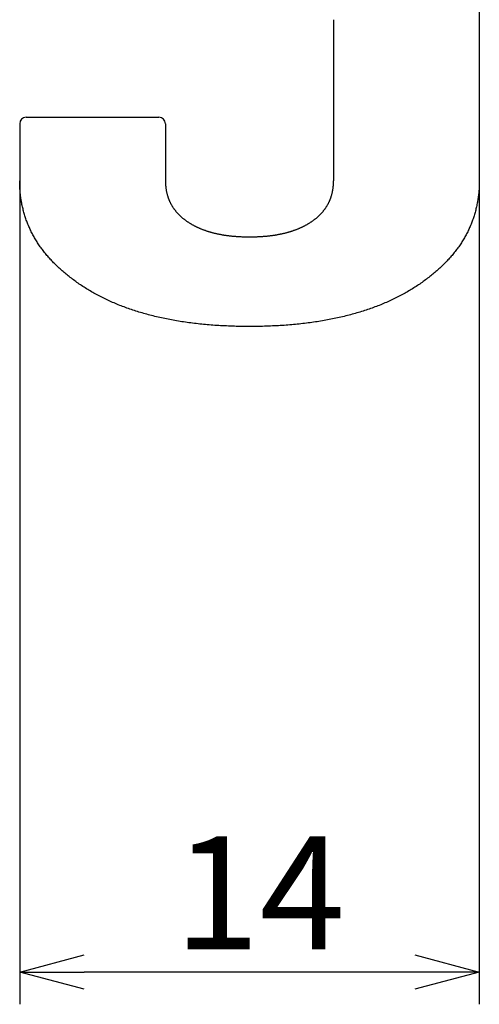
# Model space of a CAD drawing. Extents: x 2681 to 3020, y -1661 to -1509.
# Drawn here: x 2818 to 2832, y -1661 to -1630 of the extents above; entities that cross this region are included whole.
import ezdxf

# ---------------------------------------------------------------- set-up
doc = ezdxf.new("R2010")
doc.units = 0
doc.header["$LTSCALE"] = 0.5
doc.layers.get('0').update_dxf_attribs({"linetype": 'CONTINUOUS'})
doc.layers.add('01', color=1, linetype='CONTINUOUS')
doc.layers.add('1DIM', color=7, linetype='CONTINUOUS')
doc.styles.get("Standard").update_dxf_attribs({"font": 'txt.shx', "bigfont": 'extfont.shx'})

msp = doc.modelspace()

# ---------------------------------------------------------------- linework, layer by layer
at = {"linetype": 'BYBLOCK'}
for p, q in [((2817.51, -1659.558), (2819.51, -1659.022)), ((2829.748, -1659.022), (2831.748, -1659.558)), ((2819.51, -1660.094), (2817.51, -1659.558)), ((2817.51, -1659.558), (2819.51, -1659.558)), ((2831.748, -1659.558), (2829.748, -1660.094)), ((2831.748, -1659.558), (2829.748, -1659.558))]:
    msp.add_line(p, q, dxfattribs=at)
at = {"layer": '01', "linetype": 'BYBLOCK'}
for p, q in [((2831.749, -1629.142), (2831.749, -1635.044)), ((2827.234, -1630.052), (2827.234, -1635.044)), ((2817.511, -1633.276), (2817.511, -1635.044)), ((2817.711, -1633.076), (2821.825, -1633.076)), ((2822.025, -1633.276), (2822.025, -1635.044)), ((2817.511, -1635.082), (2817.51, -1635.044)), ((2817.511, -1635.119), (2817.511, -1635.082)), ((2817.512, -1635.157), (2817.511, -1635.119)), ((2822.025, -1635.044), (2822.025, -1635.059)), ((2822.025, -1635.059), (2822.025, -1635.075)), ((2822.025, -1635.075), (2822.025, -1635.09)), ((2822.025, -1635.09), (2822.026, -1635.106)), ((2822.026, -1635.106), (2822.027, -1635.121)), ((2822.027, -1635.121), (2822.027, -1635.136)), ((2827.232, -1635.121), (2827.233, -1635.106)), ((2827.232, -1635.136), (2827.232, -1635.121)), ((2827.233, -1635.09), (2827.234, -1635.075)), ((2827.233, -1635.106), (2827.233, -1635.09)), ((2827.234, -1635.059), (2827.234, -1635.044)), ((2827.234, -1635.075), (2827.234, -1635.059)), ((2831.748, -1635.119), (2831.747, -1635.157)), ((2831.748, -1635.044), (2831.748, -1635.082)), ((2831.748, -1635.082), (2831.748, -1635.119)), ((2817.513, -1635.194), (2817.512, -1635.157)), ((2817.515, -1635.232), (2817.513, -1635.194)), ((2817.517, -1635.269), (2817.515, -1635.232)), ((2817.519, -1635.306), (2817.517, -1635.269)), ((2817.522, -1635.343), (2817.519, -1635.306)), ((2817.525, -1635.38), (2817.522, -1635.343)), ((2817.528, -1635.417), (2817.525, -1635.38)), ((2817.532, -1635.453), (2817.528, -1635.417)), ((2822.027, -1635.136), (2822.028, -1635.151)), ((2822.028, -1635.151), (2822.029, -1635.167)), ((2822.029, -1635.167), (2822.03, -1635.182)), ((2822.03, -1635.182), (2822.031, -1635.197)), ((2822.031, -1635.197), (2822.033, -1635.212)), ((2822.033, -1635.212), (2822.034, -1635.226)), ((2822.034, -1635.226), (2822.036, -1635.241)), ((2822.036, -1635.241), (2822.038, -1635.256)), ((2822.038, -1635.256), (2822.039, -1635.271)), ((2822.039, -1635.271), (2822.041, -1635.285)), ((2822.041, -1635.285), (2822.044, -1635.3)), ((2822.044, -1635.3), (2822.046, -1635.314)), ((2822.046, -1635.314), (2822.048, -1635.329)), ((2822.048, -1635.329), (2822.051, -1635.343)), ((2822.051, -1635.343), (2822.053, -1635.357)), ((2822.053, -1635.357), (2822.056, -1635.372)), ((2822.056, -1635.372), (2822.059, -1635.386)), ((2822.059, -1635.386), (2822.062, -1635.4)), ((2822.062, -1635.4), (2822.065, -1635.414)), ((2822.065, -1635.414), (2822.069, -1635.428)), ((2822.069, -1635.428), (2822.072, -1635.442)), ((2827.187, -1635.442), (2827.19, -1635.428)), ((2827.19, -1635.428), (2827.194, -1635.414)), ((2827.194, -1635.414), (2827.197, -1635.4)), ((2827.197, -1635.4), (2827.2, -1635.386)), ((2827.2, -1635.386), (2827.203, -1635.372)), ((2827.203, -1635.372), (2827.205, -1635.357)), ((2827.205, -1635.357), (2827.208, -1635.343)), ((2827.208, -1635.343), (2827.211, -1635.329)), ((2827.211, -1635.329), (2827.213, -1635.314)), ((2827.213, -1635.314), (2827.215, -1635.3)), ((2827.215, -1635.3), (2827.217, -1635.285)), ((2827.217, -1635.285), (2827.219, -1635.271)), ((2827.219, -1635.271), (2827.221, -1635.256)), ((2827.221, -1635.256), (2827.223, -1635.241)), ((2827.223, -1635.241), (2827.225, -1635.226)), ((2827.225, -1635.226), (2827.226, -1635.212)), ((2827.226, -1635.212), (2827.227, -1635.197)), ((2827.227, -1635.197), (2827.229, -1635.182)), ((2827.229, -1635.182), (2827.23, -1635.167)), ((2827.23, -1635.167), (2827.231, -1635.151)), ((2827.231, -1635.151), (2827.232, -1635.136)), ((2831.731, -1635.417), (2831.727, -1635.453)), ((2831.734, -1635.38), (2831.731, -1635.417)), ((2831.737, -1635.343), (2831.734, -1635.38)), ((2831.74, -1635.306), (2831.737, -1635.343)), ((2831.742, -1635.269), (2831.74, -1635.306)), ((2831.744, -1635.232), (2831.742, -1635.269)), ((2831.745, -1635.194), (2831.744, -1635.232)), ((2831.747, -1635.157), (2831.745, -1635.194)), ((2817.536, -1635.49), (2817.532, -1635.453)), ((2817.54, -1635.526), (2817.536, -1635.49)), ((2817.545, -1635.562), (2817.54, -1635.526)), ((2817.55, -1635.598), (2817.545, -1635.562)), ((2817.556, -1635.634), (2817.55, -1635.598)), ((2817.562, -1635.67), (2817.556, -1635.634)), ((2817.568, -1635.706), (2817.562, -1635.67)), ((2817.574, -1635.741), (2817.568, -1635.706)), ((2822.072, -1635.442), (2822.075, -1635.456)), ((2822.075, -1635.456), (2822.079, -1635.47)), ((2822.079, -1635.47), (2822.083, -1635.483)), ((2822.083, -1635.483), (2822.087, -1635.497)), ((2822.087, -1635.497), (2822.091, -1635.51)), ((2822.091, -1635.51), (2822.095, -1635.524)), ((2822.095, -1635.524), (2822.099, -1635.537)), ((2822.099, -1635.537), (2822.104, -1635.551)), ((2822.104, -1635.551), (2822.109, -1635.564)), ((2822.109, -1635.564), (2822.113, -1635.577)), ((2822.113, -1635.577), (2822.118, -1635.591)), ((2822.118, -1635.591), (2822.123, -1635.604)), ((2822.123, -1635.604), (2822.128, -1635.617)), ((2822.128, -1635.617), (2822.133, -1635.63)), ((2822.133, -1635.63), (2822.139, -1635.643)), ((2822.139, -1635.643), (2822.144, -1635.656)), ((2822.144, -1635.656), (2822.15, -1635.668)), ((2822.15, -1635.668), (2822.156, -1635.681)), ((2822.156, -1635.681), (2822.161, -1635.694)), ((2822.161, -1635.694), (2822.167, -1635.707)), ((2822.167, -1635.707), (2822.174, -1635.719)), ((2822.174, -1635.719), (2822.18, -1635.732)), ((2822.18, -1635.732), (2822.186, -1635.744)), ((2827.073, -1635.744), (2827.079, -1635.732)), ((2827.079, -1635.732), (2827.085, -1635.719)), ((2827.085, -1635.719), (2827.091, -1635.707)), ((2827.091, -1635.707), (2827.097, -1635.694)), ((2827.097, -1635.694), (2827.103, -1635.681)), ((2827.103, -1635.681), (2827.109, -1635.668)), ((2827.109, -1635.668), (2827.115, -1635.656)), ((2827.115, -1635.656), (2827.12, -1635.643)), ((2827.12, -1635.643), (2827.125, -1635.63)), ((2827.125, -1635.63), (2827.131, -1635.617)), ((2827.131, -1635.617), (2827.136, -1635.604)), ((2827.136, -1635.604), (2827.141, -1635.591)), ((2827.141, -1635.591), (2827.146, -1635.577)), ((2827.146, -1635.577), (2827.15, -1635.564)), ((2827.15, -1635.564), (2827.155, -1635.551)), ((2827.155, -1635.551), (2827.159, -1635.537)), ((2827.159, -1635.537), (2827.164, -1635.524)), ((2827.164, -1635.524), (2827.168, -1635.51)), ((2827.168, -1635.51), (2827.172, -1635.497)), ((2827.172, -1635.497), (2827.176, -1635.483)), ((2827.176, -1635.483), (2827.18, -1635.47)), ((2827.18, -1635.47), (2827.183, -1635.456)), ((2827.183, -1635.456), (2827.187, -1635.442)), ((2831.691, -1635.706), (2831.684, -1635.741)), ((2831.697, -1635.67), (2831.691, -1635.706)), ((2831.703, -1635.634), (2831.697, -1635.67)), ((2831.708, -1635.598), (2831.703, -1635.634)), ((2831.714, -1635.562), (2831.708, -1635.598)), ((2831.718, -1635.526), (2831.714, -1635.562)), ((2831.723, -1635.49), (2831.718, -1635.526)), ((2831.727, -1635.453), (2831.723, -1635.49)), ((2817.581, -1635.777), (2817.574, -1635.741)), ((2817.589, -1635.812), (2817.581, -1635.777)), ((2817.596, -1635.847), (2817.589, -1635.812)), ((2817.604, -1635.882), (2817.596, -1635.847)), ((2817.613, -1635.917), (2817.604, -1635.882)), ((2817.621, -1635.952), (2817.613, -1635.917)), ((2817.63, -1635.986), (2817.621, -1635.952)), ((2817.64, -1636.021), (2817.63, -1635.986)), ((2817.65, -1636.055), (2817.64, -1636.021)), ((2822.186, -1635.744), (2822.193, -1635.756)), ((2822.193, -1635.756), (2822.199, -1635.769)), ((2822.199, -1635.769), (2822.206, -1635.781)), ((2822.206, -1635.781), (2822.213, -1635.793)), ((2822.213, -1635.793), (2822.22, -1635.805)), ((2822.22, -1635.805), (2822.227, -1635.817)), ((2822.227, -1635.817), (2822.235, -1635.829)), ((2822.235, -1635.829), (2822.242, -1635.841)), ((2822.242, -1635.841), (2822.249, -1635.853)), ((2822.249, -1635.853), (2822.257, -1635.865)), ((2822.257, -1635.865), (2822.265, -1635.876)), ((2822.265, -1635.876), (2822.273, -1635.888)), ((2822.273, -1635.888), (2822.281, -1635.9)), ((2822.281, -1635.9), (2822.289, -1635.911)), ((2822.289, -1635.911), (2822.298, -1635.923)), ((2822.298, -1635.923), (2822.306, -1635.934)), ((2822.306, -1635.934), (2822.315, -1635.945)), ((2822.315, -1635.945), (2822.323, -1635.957)), ((2822.323, -1635.957), (2822.332, -1635.968)), ((2822.332, -1635.968), (2822.341, -1635.979)), ((2822.341, -1635.979), (2822.35, -1635.99)), ((2822.35, -1635.99), (2822.359, -1636.001)), ((2822.359, -1636.001), (2822.369, -1636.012)), ((2822.369, -1636.012), (2822.378, -1636.023)), ((2822.378, -1636.023), (2822.388, -1636.034)), ((2822.388, -1636.034), (2822.398, -1636.044)), ((2826.861, -1636.044), (2826.871, -1636.034)), ((2826.871, -1636.034), (2826.881, -1636.023)), ((2826.881, -1636.023), (2826.89, -1636.012)), ((2826.89, -1636.012), (2826.899, -1636.001)), ((2826.899, -1636.001), (2826.909, -1635.99)), ((2826.909, -1635.99), (2826.918, -1635.979)), ((2826.918, -1635.979), (2826.927, -1635.968)), ((2826.927, -1635.968), (2826.936, -1635.957)), ((2826.936, -1635.957), (2826.944, -1635.945)), ((2826.944, -1635.945), (2826.953, -1635.934)), ((2826.953, -1635.934), (2826.961, -1635.923)), ((2826.961, -1635.923), (2826.97, -1635.911)), ((2826.97, -1635.911), (2826.978, -1635.9)), ((2826.978, -1635.9), (2826.986, -1635.888)), ((2826.986, -1635.888), (2826.994, -1635.876)), ((2826.994, -1635.876), (2827.002, -1635.865)), ((2827.002, -1635.865), (2827.009, -1635.853)), ((2827.009, -1635.853), (2827.017, -1635.841)), ((2827.017, -1635.841), (2827.024, -1635.829)), ((2827.024, -1635.829), (2827.032, -1635.817)), ((2827.032, -1635.817), (2827.039, -1635.805)), ((2827.039, -1635.805), (2827.046, -1635.793)), ((2827.046, -1635.793), (2827.053, -1635.781)), ((2827.053, -1635.781), (2827.059, -1635.769)), ((2827.059, -1635.769), (2827.066, -1635.756)), ((2827.066, -1635.756), (2827.073, -1635.744)), ((2831.619, -1636.021), (2831.609, -1636.055)), ((2831.628, -1635.986), (2831.619, -1636.021)), ((2831.637, -1635.952), (2831.628, -1635.986)), ((2831.646, -1635.917), (2831.637, -1635.952)), ((2831.654, -1635.882), (2831.646, -1635.917)), ((2831.662, -1635.847), (2831.654, -1635.882)), ((2831.67, -1635.812), (2831.662, -1635.847)), ((2831.677, -1635.777), (2831.67, -1635.812)), ((2831.684, -1635.741), (2831.677, -1635.777)), ((2817.66, -1636.089), (2817.65, -1636.055)), ((2817.67, -1636.124), (2817.66, -1636.089)), ((2817.681, -1636.158), (2817.67, -1636.124)), ((2817.692, -1636.191), (2817.681, -1636.158)), ((2817.704, -1636.225), (2817.692, -1636.191)), ((2817.716, -1636.259), (2817.704, -1636.225)), ((2817.728, -1636.292), (2817.716, -1636.259)), ((2817.74, -1636.326), (2817.728, -1636.292)), ((2817.753, -1636.359), (2817.74, -1636.326)), ((2822.398, -1636.044), (2822.407, -1636.055)), ((2822.407, -1636.055), (2822.417, -1636.066)), ((2822.417, -1636.066), (2822.428, -1636.076)), ((2822.428, -1636.076), (2822.438, -1636.087)), ((2822.438, -1636.087), (2822.448, -1636.097)), ((2822.448, -1636.097), (2822.459, -1636.108)), ((2822.459, -1636.108), (2822.469, -1636.118)), ((2822.469, -1636.118), (2822.48, -1636.128)), ((2822.48, -1636.128), (2822.491, -1636.138)), ((2822.491, -1636.138), (2822.502, -1636.148)), ((2822.502, -1636.148), (2822.513, -1636.158)), ((2822.513, -1636.158), (2822.525, -1636.168)), ((2822.525, -1636.168), (2822.536, -1636.178)), ((2822.536, -1636.178), (2822.548, -1636.188)), ((2822.548, -1636.188), (2822.559, -1636.198)), ((2822.559, -1636.198), (2822.571, -1636.208)), ((2822.571, -1636.208), (2822.583, -1636.217)), ((2822.583, -1636.217), (2822.595, -1636.227)), ((2822.595, -1636.227), (2822.607, -1636.236)), ((2822.607, -1636.236), (2822.62, -1636.246)), ((2822.62, -1636.246), (2822.632, -1636.255)), ((2822.632, -1636.255), (2822.645, -1636.265)), ((2822.645, -1636.265), (2822.657, -1636.274)), ((2822.657, -1636.274), (2822.67, -1636.283)), ((2822.67, -1636.283), (2822.683, -1636.292)), ((2822.683, -1636.292), (2822.696, -1636.301)), ((2822.696, -1636.301), (2822.709, -1636.31)), ((2822.709, -1636.31), (2822.723, -1636.319)), ((2822.723, -1636.319), (2822.736, -1636.328)), ((2822.736, -1636.328), (2822.75, -1636.337)), ((2822.75, -1636.337), (2822.763, -1636.346)), ((2822.763, -1636.346), (2822.777, -1636.354)), ((2826.482, -1636.354), (2826.495, -1636.346)), ((2826.495, -1636.346), (2826.509, -1636.337)), ((2826.509, -1636.337), (2826.523, -1636.328)), ((2826.523, -1636.328), (2826.536, -1636.319)), ((2826.536, -1636.319), (2826.549, -1636.31)), ((2826.549, -1636.31), (2826.563, -1636.301)), ((2826.563, -1636.301), (2826.576, -1636.292)), ((2826.576, -1636.292), (2826.589, -1636.283)), ((2826.589, -1636.283), (2826.601, -1636.274)), ((2826.601, -1636.274), (2826.614, -1636.265)), ((2826.614, -1636.265), (2826.627, -1636.255)), ((2826.627, -1636.255), (2826.639, -1636.246)), ((2826.639, -1636.246), (2826.652, -1636.236)), ((2826.652, -1636.236), (2826.664, -1636.227)), ((2826.664, -1636.227), (2826.676, -1636.217)), ((2826.676, -1636.217), (2826.688, -1636.208)), ((2826.688, -1636.208), (2826.7, -1636.198)), ((2826.7, -1636.198), (2826.711, -1636.188)), ((2826.711, -1636.188), (2826.723, -1636.178)), ((2826.723, -1636.178), (2826.734, -1636.168)), ((2826.734, -1636.168), (2826.745, -1636.158)), ((2826.745, -1636.158), (2826.757, -1636.148)), ((2826.757, -1636.148), (2826.768, -1636.138)), ((2826.768, -1636.138), (2826.779, -1636.128)), ((2826.779, -1636.128), (2826.789, -1636.118)), ((2826.789, -1636.118), (2826.8, -1636.108)), ((2826.8, -1636.108), (2826.811, -1636.097)), ((2826.811, -1636.097), (2826.821, -1636.087)), ((2826.821, -1636.087), (2826.831, -1636.076)), ((2826.831, -1636.076), (2826.841, -1636.066)), ((2826.841, -1636.066), (2826.851, -1636.055)), ((2826.851, -1636.055), (2826.861, -1636.044)), ((2831.518, -1636.326), (2831.505, -1636.359)), ((2831.531, -1636.292), (2831.518, -1636.326)), ((2831.543, -1636.259), (2831.531, -1636.292)), ((2831.555, -1636.225), (2831.543, -1636.259)), ((2831.567, -1636.191), (2831.555, -1636.225)), ((2831.578, -1636.158), (2831.567, -1636.191)), ((2831.589, -1636.124), (2831.578, -1636.158)), ((2831.599, -1636.089), (2831.589, -1636.124)), ((2831.609, -1636.055), (2831.599, -1636.089)), ((2817.767, -1636.392), (2817.753, -1636.359)), ((2817.78, -1636.425), (2817.767, -1636.392)), ((2817.794, -1636.458), (2817.78, -1636.425)), ((2817.809, -1636.491), (2817.794, -1636.458)), ((2817.823, -1636.523), (2817.809, -1636.491)), ((2817.839, -1636.556), (2817.823, -1636.523)), ((2817.854, -1636.588), (2817.839, -1636.556)), ((2817.87, -1636.62), (2817.854, -1636.588)), ((2817.886, -1636.652), (2817.87, -1636.62)), ((2817.902, -1636.684), (2817.886, -1636.652)), ((2822.777, -1636.354), (2822.791, -1636.363)), ((2822.791, -1636.363), (2822.805, -1636.371)), ((2822.805, -1636.371), (2822.819, -1636.379)), ((2822.819, -1636.379), (2822.833, -1636.388)), ((2822.833, -1636.388), (2822.847, -1636.396)), ((2822.847, -1636.396), (2822.862, -1636.404)), ((2822.862, -1636.404), (2822.876, -1636.412)), ((2822.876, -1636.412), (2822.891, -1636.42)), ((2822.891, -1636.42), (2822.905, -1636.428)), ((2822.905, -1636.428), (2822.92, -1636.435)), ((2822.92, -1636.435), (2822.935, -1636.443)), ((2822.935, -1636.443), (2822.95, -1636.451)), ((2822.95, -1636.451), (2822.965, -1636.458)), ((2822.965, -1636.458), (2822.98, -1636.466)), ((2822.98, -1636.466), (2822.995, -1636.473)), ((2822.995, -1636.473), (2823.01, -1636.48)), ((2823.01, -1636.48), (2823.026, -1636.487)), ((2823.026, -1636.487), (2823.041, -1636.494)), ((2823.041, -1636.494), (2823.057, -1636.501)), ((2823.057, -1636.501), (2823.073, -1636.508)), ((2823.073, -1636.508), (2823.088, -1636.515)), ((2823.088, -1636.515), (2823.104, -1636.522)), ((2823.104, -1636.522), (2823.12, -1636.528)), ((2823.12, -1636.528), (2823.136, -1636.535)), ((2823.136, -1636.535), (2823.152, -1636.541)), ((2823.152, -1636.541), (2823.169, -1636.548)), ((2823.169, -1636.548), (2823.185, -1636.554)), ((2823.185, -1636.554), (2823.202, -1636.56)), ((2823.202, -1636.56), (2823.218, -1636.566)), ((2823.218, -1636.566), (2823.235, -1636.572)), ((2823.235, -1636.572), (2823.251, -1636.578)), ((2823.251, -1636.578), (2823.268, -1636.584)), ((2823.268, -1636.584), (2823.285, -1636.59)), ((2823.285, -1636.59), (2823.302, -1636.595)), ((2823.302, -1636.595), (2823.319, -1636.601)), ((2823.319, -1636.601), (2823.337, -1636.607)), ((2823.337, -1636.607), (2823.354, -1636.612)), ((2823.354, -1636.612), (2823.371, -1636.617)), ((2823.371, -1636.617), (2823.389, -1636.623)), ((2823.389, -1636.623), (2823.407, -1636.628)), ((2823.407, -1636.628), (2823.424, -1636.633)), ((2823.424, -1636.633), (2823.442, -1636.638)), ((2823.442, -1636.638), (2823.46, -1636.643)), ((2823.46, -1636.643), (2823.478, -1636.647)), ((2823.478, -1636.647), (2823.496, -1636.652)), ((2823.496, -1636.652), (2823.514, -1636.657)), ((2825.744, -1636.657), (2825.763, -1636.652)), ((2825.763, -1636.652), (2825.781, -1636.647)), ((2825.781, -1636.647), (2825.799, -1636.643)), ((2825.799, -1636.643), (2825.817, -1636.638)), ((2825.817, -1636.638), (2825.834, -1636.633)), ((2825.834, -1636.633), (2825.852, -1636.628)), ((2825.852, -1636.628), (2825.87, -1636.623)), ((2825.87, -1636.623), (2825.887, -1636.617)), ((2825.887, -1636.617), (2825.905, -1636.612)), ((2825.905, -1636.612), (2825.922, -1636.607)), ((2825.922, -1636.607), (2825.939, -1636.601)), ((2825.939, -1636.601), (2825.956, -1636.595)), ((2825.956, -1636.595), (2825.973, -1636.59)), ((2825.973, -1636.59), (2825.99, -1636.584)), ((2825.99, -1636.584), (2826.007, -1636.578)), ((2826.007, -1636.578), (2826.024, -1636.572)), ((2826.024, -1636.572), (2826.041, -1636.566)), ((2826.041, -1636.566), (2826.057, -1636.56)), ((2826.057, -1636.56), (2826.074, -1636.554)), ((2826.074, -1636.554), (2826.09, -1636.548)), ((2826.09, -1636.548), (2826.106, -1636.541)), ((2826.106, -1636.541), (2826.122, -1636.535)), ((2826.122, -1636.535), (2826.139, -1636.528)), ((2826.139, -1636.528), (2826.155, -1636.522)), ((2826.155, -1636.522), (2826.17, -1636.515)), ((2826.17, -1636.515), (2826.186, -1636.508)), ((2826.186, -1636.508), (2826.202, -1636.501)), ((2826.202, -1636.501), (2826.217, -1636.494)), ((2826.217, -1636.494), (2826.233, -1636.487)), ((2826.233, -1636.487), (2826.248, -1636.48)), ((2826.248, -1636.48), (2826.264, -1636.473)), ((2826.264, -1636.473), (2826.279, -1636.466)), ((2826.279, -1636.466), (2826.294, -1636.458)), ((2826.294, -1636.458), (2826.309, -1636.451)), ((2826.309, -1636.451), (2826.324, -1636.443)), ((2826.324, -1636.443), (2826.339, -1636.435)), ((2826.339, -1636.435), (2826.353, -1636.428)), ((2826.353, -1636.428), (2826.368, -1636.42)), ((2826.368, -1636.42), (2826.383, -1636.412)), ((2826.383, -1636.412), (2826.397, -1636.404)), ((2826.397, -1636.404), (2826.411, -1636.396)), ((2826.411, -1636.396), (2826.426, -1636.388)), ((2826.426, -1636.388), (2826.44, -1636.379)), ((2826.44, -1636.379), (2826.454, -1636.371)), ((2826.454, -1636.371), (2826.468, -1636.363)), ((2826.468, -1636.363), (2826.482, -1636.354)), ((2831.373, -1636.652), (2831.356, -1636.684)), ((2831.389, -1636.62), (2831.373, -1636.652)), ((2831.405, -1636.588), (2831.389, -1636.62)), ((2831.42, -1636.556), (2831.405, -1636.588)), ((2831.435, -1636.523), (2831.42, -1636.556)), ((2831.45, -1636.491), (2831.435, -1636.523)), ((2831.464, -1636.458), (2831.45, -1636.491)), ((2831.478, -1636.425), (2831.464, -1636.458)), ((2831.492, -1636.392), (2831.478, -1636.425)), ((2831.505, -1636.359), (2831.492, -1636.392)), ((2817.919, -1636.716), (2817.902, -1636.684)), ((2817.936, -1636.748), (2817.919, -1636.716)), ((2817.954, -1636.779), (2817.936, -1636.748)), ((2817.972, -1636.81), (2817.954, -1636.779)), ((2817.99, -1636.842), (2817.972, -1636.81)), ((2818.009, -1636.873), (2817.99, -1636.842)), ((2818.028, -1636.904), (2818.009, -1636.873)), ((2818.047, -1636.935), (2818.028, -1636.904)), ((2818.067, -1636.966), (2818.047, -1636.935)), ((2823.514, -1636.657), (2823.533, -1636.661)), ((2823.533, -1636.661), (2823.551, -1636.666)), ((2823.551, -1636.666), (2823.57, -1636.67)), ((2823.57, -1636.67), (2823.588, -1636.675)), ((2823.588, -1636.675), (2823.607, -1636.679)), ((2823.607, -1636.679), (2823.626, -1636.683)), ((2823.626, -1636.683), (2823.645, -1636.687)), ((2823.645, -1636.687), (2823.664, -1636.691)), ((2823.664, -1636.691), (2823.683, -1636.695)), ((2823.683, -1636.695), (2823.702, -1636.699)), ((2823.702, -1636.699), (2823.721, -1636.702)), ((2823.721, -1636.702), (2823.74, -1636.706)), ((2823.74, -1636.706), (2823.76, -1636.709)), ((2823.76, -1636.709), (2823.779, -1636.713)), ((2823.779, -1636.713), (2823.799, -1636.716)), ((2823.799, -1636.716), (2823.819, -1636.72)), ((2823.819, -1636.72), (2823.839, -1636.723)), ((2823.839, -1636.723), (2823.859, -1636.726)), ((2823.859, -1636.726), (2823.879, -1636.729)), ((2823.879, -1636.729), (2823.899, -1636.732)), ((2823.899, -1636.732), (2823.919, -1636.735)), ((2823.919, -1636.735), (2823.939, -1636.737)), ((2823.939, -1636.737), (2823.96, -1636.74)), ((2823.96, -1636.74), (2823.98, -1636.743)), ((2823.98, -1636.743), (2824.001, -1636.745)), ((2824.001, -1636.745), (2824.022, -1636.747)), ((2824.022, -1636.747), (2824.042, -1636.75)), ((2824.042, -1636.75), (2824.063, -1636.752)), ((2824.063, -1636.752), (2824.084, -1636.754)), ((2824.084, -1636.754), (2824.106, -1636.756)), ((2824.106, -1636.756), (2824.127, -1636.758)), ((2824.127, -1636.758), (2824.148, -1636.76)), ((2824.148, -1636.76), (2824.169, -1636.762)), ((2824.169, -1636.762), (2824.191, -1636.764)), ((2824.191, -1636.764), (2824.212, -1636.765)), ((2824.212, -1636.765), (2824.234, -1636.767)), ((2824.234, -1636.767), (2824.256, -1636.768)), ((2824.256, -1636.768), (2824.278, -1636.77)), ((2824.278, -1636.77), (2824.3, -1636.771)), ((2824.3, -1636.771), (2824.322, -1636.772)), ((2824.322, -1636.772), (2824.344, -1636.773)), ((2824.344, -1636.773), (2824.366, -1636.774)), ((2824.366, -1636.774), (2824.389, -1636.775)), ((2824.389, -1636.775), (2824.411, -1636.776)), ((2824.411, -1636.776), (2824.434, -1636.777)), ((2824.434, -1636.777), (2824.456, -1636.778)), ((2824.456, -1636.778), (2824.479, -1636.778)), ((2824.479, -1636.778), (2824.502, -1636.779)), ((2824.502, -1636.779), (2824.525, -1636.779)), ((2824.525, -1636.779), (2824.548, -1636.779)), ((2824.548, -1636.779), (2824.571, -1636.78)), ((2824.571, -1636.78), (2824.594, -1636.78)), ((2824.594, -1636.78), (2824.618, -1636.78)), ((2824.618, -1636.78), (2824.641, -1636.78)), ((2824.641, -1636.78), (2824.664, -1636.78)), ((2824.664, -1636.78), (2824.688, -1636.78)), ((2824.688, -1636.78), (2824.711, -1636.779)), ((2824.711, -1636.779), (2824.734, -1636.779)), ((2824.734, -1636.779), (2824.757, -1636.779)), ((2824.757, -1636.779), (2824.78, -1636.778)), ((2824.78, -1636.778), (2824.802, -1636.778)), ((2824.802, -1636.778), (2824.825, -1636.777)), ((2824.825, -1636.777), (2824.848, -1636.776)), ((2824.848, -1636.776), (2824.87, -1636.775)), ((2824.87, -1636.775), (2824.892, -1636.774)), ((2824.892, -1636.774), (2824.915, -1636.773)), ((2824.915, -1636.773), (2824.937, -1636.772)), ((2824.937, -1636.772), (2824.959, -1636.771)), ((2824.959, -1636.771), (2824.981, -1636.77)), ((2824.981, -1636.77), (2825.003, -1636.768)), ((2825.003, -1636.768), (2825.025, -1636.767)), ((2825.025, -1636.767), (2825.046, -1636.765)), ((2825.046, -1636.765), (2825.068, -1636.764)), ((2825.068, -1636.764), (2825.089, -1636.762)), ((2825.089, -1636.762), (2825.111, -1636.76)), ((2825.111, -1636.76), (2825.132, -1636.758)), ((2825.132, -1636.758), (2825.153, -1636.756)), ((2825.153, -1636.756), (2825.174, -1636.754)), ((2825.174, -1636.754), (2825.195, -1636.752)), ((2825.195, -1636.752), (2825.216, -1636.75)), ((2825.216, -1636.75), (2825.237, -1636.747)), ((2825.237, -1636.747), (2825.258, -1636.745)), ((2825.258, -1636.745), (2825.278, -1636.743)), ((2825.278, -1636.743), (2825.299, -1636.74)), ((2825.299, -1636.74), (2825.319, -1636.737)), ((2825.319, -1636.737), (2825.34, -1636.735)), ((2825.34, -1636.735), (2825.36, -1636.732)), ((2825.36, -1636.732), (2825.38, -1636.729)), ((2825.38, -1636.729), (2825.4, -1636.726)), ((2825.4, -1636.726), (2825.42, -1636.723)), ((2825.42, -1636.723), (2825.44, -1636.72)), ((2825.44, -1636.72), (2825.46, -1636.716)), ((2825.46, -1636.716), (2825.479, -1636.713)), ((2825.479, -1636.713), (2825.499, -1636.709)), ((2825.499, -1636.709), (2825.518, -1636.706)), ((2825.518, -1636.706), (2825.538, -1636.702)), ((2825.538, -1636.702), (2825.557, -1636.699)), ((2825.557, -1636.699), (2825.576, -1636.695)), ((2825.576, -1636.695), (2825.595, -1636.691)), ((2825.595, -1636.691), (2825.614, -1636.687)), ((2825.614, -1636.687), (2825.633, -1636.683)), ((2825.633, -1636.683), (2825.652, -1636.679)), ((2825.652, -1636.679), (2825.671, -1636.675)), ((2825.671, -1636.675), (2825.689, -1636.67)), ((2825.689, -1636.67), (2825.708, -1636.666)), ((2825.708, -1636.666), (2825.726, -1636.661)), ((2825.726, -1636.661), (2825.744, -1636.657)), ((2831.212, -1636.935), (2831.192, -1636.966)), ((2831.231, -1636.904), (2831.212, -1636.935)), ((2831.25, -1636.873), (2831.231, -1636.904)), ((2831.269, -1636.842), (2831.25, -1636.873)), ((2831.287, -1636.81), (2831.269, -1636.842)), ((2831.305, -1636.779), (2831.287, -1636.81)), ((2831.322, -1636.748), (2831.305, -1636.779)), ((2831.34, -1636.716), (2831.322, -1636.748)), ((2831.356, -1636.684), (2831.34, -1636.716)), ((2818.087, -1636.996), (2818.067, -1636.966)), ((2818.107, -1637.027), (2818.087, -1636.996)), ((2818.128, -1637.057), (2818.107, -1637.027)), ((2818.149, -1637.087), (2818.128, -1637.057)), ((2818.171, -1637.118), (2818.149, -1637.087)), ((2818.193, -1637.148), (2818.171, -1637.118)), ((2818.215, -1637.177), (2818.193, -1637.148)), ((2818.237, -1637.207), (2818.215, -1637.177)), ((2818.26, -1637.237), (2818.237, -1637.207)), ((2818.283, -1637.266), (2818.26, -1637.237)), ((2830.999, -1637.237), (2830.975, -1637.266)), ((2831.022, -1637.207), (2830.999, -1637.237)), ((2831.044, -1637.177), (2831.022, -1637.207)), ((2831.066, -1637.148), (2831.044, -1637.177)), ((2831.088, -1637.118), (2831.066, -1637.148)), ((2831.11, -1637.087), (2831.088, -1637.118)), ((2831.131, -1637.057), (2831.11, -1637.087)), ((2831.151, -1637.027), (2831.131, -1637.057)), ((2831.172, -1636.996), (2831.151, -1637.027)), ((2831.192, -1636.966), (2831.172, -1636.996)), ((2818.307, -1637.296), (2818.283, -1637.266)), ((2818.331, -1637.325), (2818.307, -1637.296)), ((2818.355, -1637.354), (2818.331, -1637.325)), ((2818.38, -1637.383), (2818.355, -1637.354)), ((2818.405, -1637.412), (2818.38, -1637.383)), ((2818.43, -1637.44), (2818.405, -1637.412)), ((2818.456, -1637.469), (2818.43, -1637.44)), ((2818.482, -1637.497), (2818.456, -1637.469)), ((2818.509, -1637.526), (2818.482, -1637.497)), ((2818.535, -1637.554), (2818.509, -1637.526)), ((2818.562, -1637.582), (2818.535, -1637.554)), ((2830.723, -1637.554), (2830.696, -1637.582)), ((2830.75, -1637.526), (2830.723, -1637.554)), ((2830.777, -1637.497), (2830.75, -1637.526)), ((2830.803, -1637.469), (2830.777, -1637.497)), ((2830.828, -1637.44), (2830.803, -1637.469)), ((2830.854, -1637.412), (2830.828, -1637.44)), ((2830.879, -1637.383), (2830.854, -1637.412)), ((2830.904, -1637.354), (2830.879, -1637.383)), ((2830.928, -1637.325), (2830.904, -1637.354)), ((2830.952, -1637.296), (2830.928, -1637.325)), ((2830.975, -1637.266), (2830.952, -1637.296)), ((2818.59, -1637.61), (2818.562, -1637.582)), ((2818.618, -1637.638), (2818.59, -1637.61)), ((2818.646, -1637.665), (2818.618, -1637.638)), ((2818.675, -1637.693), (2818.646, -1637.665)), ((2818.704, -1637.72), (2818.675, -1637.693)), ((2818.733, -1637.748), (2818.704, -1637.72)), ((2818.762, -1637.775), (2818.733, -1637.748)), ((2818.792, -1637.802), (2818.762, -1637.775)), ((2818.823, -1637.829), (2818.792, -1637.802)), ((2818.853, -1637.856), (2818.823, -1637.829)), ((2818.885, -1637.882), (2818.853, -1637.856)), ((2830.405, -1637.856), (2830.374, -1637.882)), ((2830.436, -1637.829), (2830.405, -1637.856)), ((2830.466, -1637.802), (2830.436, -1637.829)), ((2830.496, -1637.775), (2830.466, -1637.802)), ((2830.526, -1637.748), (2830.496, -1637.775)), ((2830.555, -1637.72), (2830.526, -1637.748)), ((2830.584, -1637.693), (2830.555, -1637.72)), ((2830.613, -1637.665), (2830.584, -1637.693)), ((2830.641, -1637.638), (2830.613, -1637.665)), ((2830.669, -1637.61), (2830.641, -1637.638)), ((2830.696, -1637.582), (2830.669, -1637.61)), ((2818.916, -1637.909), (2818.885, -1637.882)), ((2818.948, -1637.935), (2818.916, -1637.909)), ((2818.98, -1637.961), (2818.948, -1637.935)), ((2819.012, -1637.987), (2818.98, -1637.961)), ((2819.045, -1638.013), (2819.012, -1637.987)), ((2819.078, -1638.039), (2819.045, -1638.013)), ((2819.112, -1638.065), (2819.078, -1638.039)), ((2819.146, -1638.091), (2819.112, -1638.065)), ((2819.18, -1638.116), (2819.146, -1638.091)), ((2819.215, -1638.142), (2819.18, -1638.116)), ((2819.25, -1638.167), (2819.215, -1638.142)), ((2819.285, -1638.192), (2819.25, -1638.167)), ((2830.009, -1638.167), (2829.974, -1638.192)), ((2830.044, -1638.142), (2830.009, -1638.167)), ((2830.079, -1638.116), (2830.044, -1638.142)), ((2830.113, -1638.091), (2830.079, -1638.116)), ((2830.147, -1638.065), (2830.113, -1638.091)), ((2830.18, -1638.039), (2830.147, -1638.065)), ((2830.214, -1638.013), (2830.18, -1638.039)), ((2830.246, -1637.987), (2830.214, -1638.013)), ((2830.279, -1637.961), (2830.246, -1637.987)), ((2830.311, -1637.935), (2830.279, -1637.961)), ((2830.343, -1637.909), (2830.311, -1637.935)), ((2830.374, -1637.882), (2830.343, -1637.909)), ((2819.32, -1638.217), (2819.285, -1638.192)), ((2819.357, -1638.242), (2819.32, -1638.217)), ((2819.393, -1638.266), (2819.357, -1638.242)), ((2819.43, -1638.291), (2819.393, -1638.266)), ((2819.467, -1638.315), (2819.43, -1638.291)), ((2819.504, -1638.339), (2819.467, -1638.315)), ((2819.541, -1638.363), (2819.504, -1638.339)), ((2819.579, -1638.387), (2819.541, -1638.363)), ((2819.617, -1638.41), (2819.579, -1638.387)), ((2819.656, -1638.434), (2819.617, -1638.41)), ((2819.694, -1638.457), (2819.656, -1638.434)), ((2819.733, -1638.479), (2819.694, -1638.457)), ((2819.772, -1638.502), (2819.733, -1638.479)), ((2829.526, -1638.479), (2829.487, -1638.502)), ((2829.565, -1638.457), (2829.526, -1638.479)), ((2829.603, -1638.434), (2829.565, -1638.457)), ((2829.642, -1638.41), (2829.603, -1638.434)), ((2829.68, -1638.387), (2829.642, -1638.41)), ((2829.717, -1638.363), (2829.68, -1638.387)), ((2829.755, -1638.339), (2829.717, -1638.363)), ((2829.792, -1638.315), (2829.755, -1638.339)), ((2829.829, -1638.291), (2829.792, -1638.315)), ((2829.866, -1638.266), (2829.829, -1638.291)), ((2829.902, -1638.242), (2829.866, -1638.266)), ((2829.938, -1638.217), (2829.902, -1638.242)), ((2829.974, -1638.192), (2829.938, -1638.217)), ((2819.811, -1638.524), (2819.772, -1638.502)), ((2819.851, -1638.546), (2819.811, -1638.524)), ((2819.891, -1638.568), (2819.851, -1638.546)), ((2819.931, -1638.589), (2819.891, -1638.568)), ((2819.971, -1638.611), (2819.931, -1638.589)), ((2820.012, -1638.632), (2819.971, -1638.611)), ((2820.053, -1638.652), (2820.012, -1638.632)), ((2820.094, -1638.673), (2820.053, -1638.652)), ((2820.135, -1638.693), (2820.094, -1638.673)), ((2820.177, -1638.713), (2820.135, -1638.693)), ((2820.219, -1638.733), (2820.177, -1638.713)), ((2820.261, -1638.753), (2820.219, -1638.733)), ((2820.303, -1638.772), (2820.261, -1638.753)), ((2820.346, -1638.792), (2820.303, -1638.772)), ((2828.955, -1638.772), (2828.913, -1638.792)), ((2828.998, -1638.753), (2828.955, -1638.772)), ((2829.04, -1638.733), (2828.998, -1638.753)), ((2829.082, -1638.713), (2829.04, -1638.733)), ((2829.123, -1638.693), (2829.082, -1638.713)), ((2829.165, -1638.673), (2829.123, -1638.693)), ((2829.206, -1638.652), (2829.165, -1638.673)), ((2829.247, -1638.632), (2829.206, -1638.652)), ((2829.287, -1638.611), (2829.247, -1638.632)), ((2829.328, -1638.589), (2829.287, -1638.611)), ((2829.368, -1638.568), (2829.328, -1638.589)), ((2829.408, -1638.546), (2829.368, -1638.568)), ((2829.447, -1638.524), (2829.408, -1638.546)), ((2829.487, -1638.502), (2829.447, -1638.524)), ((2820.389, -1638.81), (2820.346, -1638.792)), ((2820.432, -1638.829), (2820.389, -1638.81)), ((2820.476, -1638.848), (2820.432, -1638.829)), ((2820.52, -1638.866), (2820.476, -1638.848)), ((2820.564, -1638.884), (2820.52, -1638.866)), ((2820.608, -1638.902), (2820.564, -1638.884)), ((2820.652, -1638.919), (2820.608, -1638.902)), ((2820.697, -1638.936), (2820.652, -1638.919)), ((2820.742, -1638.953), (2820.697, -1638.936)), ((2820.787, -1638.97), (2820.742, -1638.953)), ((2820.833, -1638.987), (2820.787, -1638.97)), ((2820.879, -1639.003), (2820.833, -1638.987)), ((2820.925, -1639.019), (2820.879, -1639.003)), ((2820.971, -1639.035), (2820.925, -1639.019)), ((2821.018, -1639.051), (2820.971, -1639.035)), ((2821.064, -1639.066), (2821.018, -1639.051)), ((2821.111, -1639.081), (2821.064, -1639.066)), ((2821.159, -1639.096), (2821.111, -1639.081)), ((2828.147, -1639.081), (2828.1, -1639.096)), ((2828.194, -1639.066), (2828.147, -1639.081)), ((2828.241, -1639.051), (2828.194, -1639.066)), ((2828.288, -1639.035), (2828.241, -1639.051)), ((2828.334, -1639.019), (2828.288, -1639.035)), ((2828.38, -1639.003), (2828.334, -1639.019)), ((2828.426, -1638.987), (2828.38, -1639.003)), ((2828.471, -1638.97), (2828.426, -1638.987)), ((2828.517, -1638.953), (2828.471, -1638.97)), ((2828.562, -1638.936), (2828.517, -1638.953)), ((2828.607, -1638.919), (2828.562, -1638.936)), ((2828.651, -1638.902), (2828.607, -1638.919)), ((2828.695, -1638.884), (2828.651, -1638.902)), ((2828.739, -1638.866), (2828.695, -1638.884)), ((2828.783, -1638.848), (2828.739, -1638.866)), ((2828.826, -1638.829), (2828.783, -1638.848)), ((2828.87, -1638.81), (2828.826, -1638.829)), ((2828.913, -1638.792), (2828.87, -1638.81)), ((2821.206, -1639.111), (2821.159, -1639.096)), ((2821.254, -1639.125), (2821.206, -1639.111)), ((2821.302, -1639.139), (2821.254, -1639.125)), ((2821.351, -1639.153), (2821.302, -1639.139)), ((2821.399, -1639.167), (2821.351, -1639.153)), ((2821.448, -1639.18), (2821.399, -1639.167)), ((2821.497, -1639.194), (2821.448, -1639.18)), ((2821.547, -1639.207), (2821.497, -1639.194)), ((2821.596, -1639.22), (2821.547, -1639.207)), ((2821.646, -1639.232), (2821.596, -1639.22)), ((2821.696, -1639.244), (2821.646, -1639.232)), ((2821.747, -1639.256), (2821.696, -1639.244)), ((2821.798, -1639.268), (2821.747, -1639.256)), ((2821.849, -1639.28), (2821.798, -1639.268)), ((2821.9, -1639.291), (2821.849, -1639.28)), ((2821.951, -1639.302), (2821.9, -1639.291)), ((2822.003, -1639.313), (2821.951, -1639.302)), ((2822.055, -1639.324), (2822.003, -1639.313)), ((2822.107, -1639.334), (2822.055, -1639.324)), ((2822.16, -1639.344), (2822.107, -1639.334)), ((2822.212, -1639.354), (2822.16, -1639.344)), ((2822.265, -1639.364), (2822.212, -1639.354)), ((2822.319, -1639.374), (2822.265, -1639.364)), ((2822.372, -1639.383), (2822.319, -1639.374)), ((2822.426, -1639.392), (2822.372, -1639.383)), ((2822.48, -1639.401), (2822.426, -1639.392)), ((2826.833, -1639.392), (2826.779, -1639.401)), ((2826.887, -1639.383), (2826.833, -1639.392)), ((2826.94, -1639.374), (2826.887, -1639.383)), ((2826.993, -1639.364), (2826.94, -1639.374)), ((2827.046, -1639.354), (2826.993, -1639.364)), ((2827.099, -1639.344), (2827.046, -1639.354)), ((2827.152, -1639.334), (2827.099, -1639.344)), ((2827.204, -1639.324), (2827.152, -1639.334)), ((2827.256, -1639.313), (2827.204, -1639.324)), ((2827.308, -1639.302), (2827.256, -1639.313)), ((2827.359, -1639.291), (2827.308, -1639.302)), ((2827.41, -1639.28), (2827.359, -1639.291)), ((2827.461, -1639.268), (2827.41, -1639.28)), ((2827.512, -1639.256), (2827.461, -1639.268)), ((2827.562, -1639.244), (2827.512, -1639.256)), ((2827.612, -1639.232), (2827.562, -1639.244)), ((2827.662, -1639.22), (2827.612, -1639.232)), ((2827.712, -1639.207), (2827.662, -1639.22)), ((2827.761, -1639.194), (2827.712, -1639.207)), ((2827.811, -1639.18), (2827.761, -1639.194)), ((2827.859, -1639.167), (2827.811, -1639.18)), ((2827.908, -1639.153), (2827.859, -1639.167)), ((2827.956, -1639.139), (2827.908, -1639.153)), ((2828.005, -1639.125), (2827.956, -1639.139)), ((2828.052, -1639.111), (2828.005, -1639.125)), ((2828.1, -1639.096), (2828.052, -1639.111)), ((2822.534, -1639.409), (2822.48, -1639.401)), ((2822.589, -1639.417), (2822.534, -1639.409)), ((2822.644, -1639.425), (2822.589, -1639.417)), ((2822.699, -1639.433), (2822.644, -1639.425)), ((2822.754, -1639.441), (2822.699, -1639.433)), ((2822.81, -1639.448), (2822.754, -1639.441)), ((2822.866, -1639.455), (2822.81, -1639.448)), ((2822.922, -1639.462), (2822.866, -1639.455)), ((2822.978, -1639.469), (2822.922, -1639.462)), ((2823.035, -1639.475), (2822.978, -1639.469)), ((2823.092, -1639.481), (2823.035, -1639.475)), ((2823.149, -1639.487), (2823.092, -1639.481)), ((2823.206, -1639.493), (2823.149, -1639.487)), ((2823.264, -1639.498), (2823.206, -1639.493)), ((2823.322, -1639.503), (2823.264, -1639.498)), ((2823.38, -1639.508), (2823.322, -1639.503)), ((2823.438, -1639.513), (2823.38, -1639.508)), ((2823.497, -1639.518), (2823.438, -1639.513)), ((2823.556, -1639.522), (2823.497, -1639.518)), ((2823.615, -1639.526), (2823.556, -1639.522)), ((2823.675, -1639.53), (2823.615, -1639.526)), ((2823.734, -1639.533), (2823.675, -1639.53)), ((2823.794, -1639.537), (2823.734, -1639.533)), ((2823.855, -1639.54), (2823.794, -1639.537)), ((2823.915, -1639.542), (2823.855, -1639.54)), ((2823.976, -1639.545), (2823.915, -1639.542)), ((2824.037, -1639.547), (2823.976, -1639.545)), ((2824.098, -1639.55), (2824.037, -1639.547)), ((2824.16, -1639.551), (2824.098, -1639.55)), ((2824.221, -1639.553), (2824.16, -1639.551)), ((2824.284, -1639.555), (2824.221, -1639.553)), ((2824.346, -1639.556), (2824.284, -1639.555)), ((2824.408, -1639.557), (2824.346, -1639.556)), ((2824.471, -1639.557), (2824.408, -1639.557)), ((2824.534, -1639.558), (2824.471, -1639.557)), ((2824.598, -1639.558), (2824.534, -1639.558)), ((2824.661, -1639.558), (2824.598, -1639.558)), ((2824.724, -1639.558), (2824.661, -1639.558)), ((2824.788, -1639.557), (2824.724, -1639.558)), ((2824.85, -1639.557), (2824.788, -1639.557)), ((2824.913, -1639.556), (2824.85, -1639.557)), ((2824.975, -1639.555), (2824.913, -1639.556)), ((2825.037, -1639.553), (2824.975, -1639.555)), ((2825.099, -1639.551), (2825.037, -1639.553)), ((2825.161, -1639.55), (2825.099, -1639.551)), ((2825.222, -1639.547), (2825.161, -1639.55)), ((2825.283, -1639.545), (2825.222, -1639.547)), ((2825.344, -1639.542), (2825.283, -1639.545)), ((2825.404, -1639.54), (2825.344, -1639.542)), ((2825.464, -1639.537), (2825.404, -1639.54)), ((2825.524, -1639.533), (2825.464, -1639.537)), ((2825.584, -1639.53), (2825.524, -1639.533)), ((2825.644, -1639.526), (2825.584, -1639.53)), ((2825.703, -1639.522), (2825.644, -1639.526)), ((2825.762, -1639.518), (2825.703, -1639.522)), ((2825.82, -1639.513), (2825.762, -1639.518)), ((2825.879, -1639.508), (2825.82, -1639.513)), ((2825.937, -1639.503), (2825.879, -1639.508)), ((2825.995, -1639.498), (2825.937, -1639.503)), ((2826.053, -1639.493), (2825.995, -1639.498)), ((2826.11, -1639.487), (2826.053, -1639.493)), ((2826.167, -1639.481), (2826.11, -1639.487)), ((2826.224, -1639.475), (2826.167, -1639.481)), ((2826.281, -1639.469), (2826.224, -1639.475)), ((2826.337, -1639.462), (2826.281, -1639.469)), ((2826.393, -1639.455), (2826.337, -1639.462)), ((2826.449, -1639.448), (2826.393, -1639.455)), ((2826.505, -1639.441), (2826.449, -1639.448)), ((2826.56, -1639.433), (2826.505, -1639.441)), ((2826.615, -1639.425), (2826.56, -1639.433)), ((2826.67, -1639.417), (2826.615, -1639.425)), ((2826.724, -1639.409), (2826.67, -1639.417)), ((2826.779, -1639.401), (2826.724, -1639.409))]:
    msp.add_line(p, q, dxfattribs=at)
for centre, start, end in [((2817.711, -1633.276), 90, 180), ((2821.825, -1633.276), 0, 90)]:
    msp.add_arc(centre, 0.2, start, end, dxfattribs=at)
at = {"layer": '1DIM'}
for p, q in [((2817.51, -1635.044), (2817.51, -1660.558)), ((2831.748, -1635.044), (2831.748, -1660.558)), ((2829.748, -1659.558), (2819.51, -1659.558))]:
    msp.add_line(p, q, dxfattribs=at)

# ---------------------------------------------------------------- texts
msp.add_text('14', height=3.5, dxfattribs=at).set_placement((2822.296, -1658.858))

doc.saveas('drawing.dxf')
